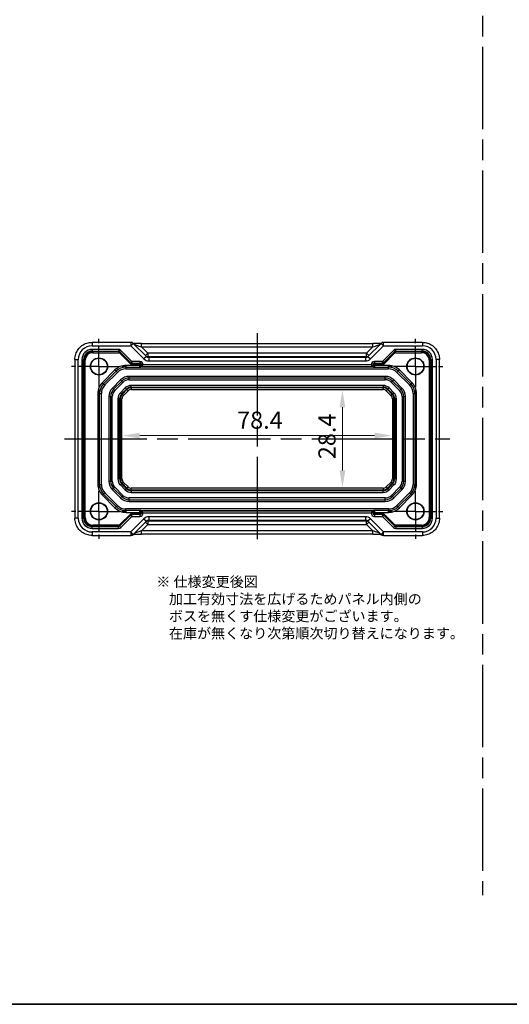
# Model space of a CAD drawing. Units: millimetres. Extents: x 29 to 3578, y 16 to 718.
# Drawn here: x 3046 to 3189, y 16 to 303 of the extents above; entities that cross this region are included whole.
import ezdxf

# ---------------------------------------------------------------- set-up
doc = ezdxf.new("R2010")
doc.units = ezdxf.units.MM
doc.header["$LTSCALE"] = 2
doc.linetypes.add('AM_ISO08W050', pattern=[18, 12, -1.5, 3, -1.5])
doc.linetypes.add('AM_ISO08W050x2', pattern=[9, 6, -0.75, 1.5, -0.75])
doc.layers.get('Defpoints').update_dxf_attribs({"lineweight": 25})
for name, color, linetype, lineweight in [('AM_7', 4, 'AM_ISO08W050', 25), ('Border (ISO)', 7, 'Continuous', 35), ('Dimension (ISO)', 7, 'Continuous', 18), ('Dimension (ISO) @ 1', 7, 'Continuous', 18)]:
    doc.layers.add(name, color=color, linetype=linetype, lineweight=lineweight)
doc.styles.add('Note Text (TK)', font='MS PGothic.ttf')
doc.dimstyles.new('Default - Method 1b (TK)', dxfattribs={"dimscale": 2, "dimtxt": 2.5, "dimasz": 2.5, "dimexe": 1, "dimexo": 1.5, "dimgap": 1, "dimtad": 1, "dimtoh": 1, "dimrnd": 1e-08, "dimdsep": 46, "dimtxsty": 'Note Text (TK)', "dimcen": 0.09, "dimdle": 5, "dimclrd": 100, "dimclre": 100, "dimclrt": 7, "dimadec": 1, "dimazin": 1, "dimtfac": 1, "dimtmove": 0, "dimatfit": 3, "dimfxl": 1, "dimtolj": 1, "dimlwd": -1, "dimlwe": -1, "dimarcsym": 0})

# ---------------------------------------------------------------- blocks, each defined once
blk = doc.blocks.new('図面枠 tk図枠')
at = {"layer": 'Border (ISO)'}
blk.add_line((14.5, 8), (405.5, 8), dxfattribs=at)
blk = doc.blocks.new('*D53')
at = {"layer": 'Defpoints', "color": 0}
for p in [(3139.98, 194.86), (3139.98, 166.46), (3139.98, 166.46)]:
    blk.add_point(p, dxfattribs=at)
at = {"layer": 'Dimension (ISO)', "color": 100}
blk.add_line((3139.98, 189.86), (3139.98, 171.46), dxfattribs=at)
for points in [[(3139.15, 189.86), (3140.81, 189.86), (3139.98, 194.86)], [(3139.15, 171.46), (3140.81, 171.46), (3139.98, 166.46)]]:
    blk.add_solid(points, dxfattribs=at)
at = {"layer": 'Dimension (ISO)', "color": 7, "insert": (3135.48, 174.76), "char_height": 5, "attachment_point": 4, "rotation": 90, "style": 'Note Text (TK)'}
blk.add_mtext('\\A1;28.4', dxfattribs=at)
blk = doc.blocks.new('*D54')
at = {"layer": 'Defpoints', "color": 0}
for p in [(3075.94, 181.62), (3075.94, 180.66), (3154.34, 181.62)]:
    blk.add_point(p, dxfattribs=at)
at = {"layer": 'Dimension (ISO)', "color": 100}
blk.add_line((3149.34, 181.62), (3080.94, 181.62), dxfattribs=at)
for points in [[(3080.94, 182.46), (3080.94, 180.79), (3075.94, 181.62)], [(3149.34, 182.46), (3149.34, 180.79), (3154.34, 181.62)]]:
    blk.add_solid(points, dxfattribs=at)
at = {"layer": 'Dimension (ISO)', "color": 7, "insert": (3109.31, 186.12), "char_height": 5, "attachment_point": 4, "style": 'Note Text (TK)'}
blk.add_mtext('\\A1;78.4', dxfattribs=at)

msp = doc.modelspace()

# ---------------------------------------------------------------- linework, layer by layer
for p, q in [((3067.0268, 208.7728), (3067.0268, 207.7728)), ((3078.315, 208.7728), (3067.0268, 208.7728)), ((3067.0268, 207.7728), (3078.315, 207.7728)), ((3074.724, 206.7208), (3067.0808, 206.7208)), ((3067.0808, 206.7208), (3067.0808, 206.2209)), ((3074.724, 206.7208), (3074.724, 206.2209)), ((3078.315, 208.7728), (3078.315, 207.7728)), ((3078.315, 207.7728), (3079.0221, 208.4799)), ((3078.315, 207.7728), (3082.1582, 203.9297)), ((3082.8653, 204.6368), (3079.0221, 208.4799)), ((3081.4857, 207.4306), (3081.4857, 208.4306)), ((3081.4857, 208.4306), (3148.8017, 208.4306)), ((3081.4857, 207.4306), (3148.8017, 207.4306)), ((3083.3, 205.6163), (3081.4857, 207.4306)), ((3148.8017, 207.4306), (3146.9874, 205.6163)), ((3151.2653, 208.4799), (3147.4221, 204.6368)), ((3148.1292, 203.9297), (3151.9724, 207.7728)), ((3148.8017, 207.4306), (3148.8017, 208.4306)), ((3151.2653, 208.4799), (3151.9724, 207.7728)), ((3151.9724, 207.7728), (3151.9724, 208.7728)), ((3163.2606, 208.7728), (3151.9724, 208.7728)), ((3151.9724, 207.7728), (3163.2606, 207.7728)), ((3163.2066, 206.7208), (3155.5634, 206.7208)), ((3155.5634, 206.2209), (3155.5634, 206.7208)), ((3163.2066, 206.2209), (3163.2066, 206.7208)), ((3163.2606, 208.7728), (3163.2606, 207.7728)), ((3062.0292, 203.7753), (3063.0292, 203.7753)), ((3062.0292, 203.7753), (3062.0292, 157.5415)), ((3063.0292, 157.5415), (3063.0292, 203.7753)), ((3064.0813, 203.7212), (3064.0813, 157.5955)), ((3064.0813, 203.7212), (3064.5812, 203.7212)), ((3064.5812, 157.5955), (3064.5812, 203.7212)), ((3064.5812, 203.7212), (3064.7386, 203.5639)), ((3067.0808, 206.2209), (3074.724, 206.2209)), ((3067.2382, 206.0635), (3067.0808, 206.2209)), ((3067.2382, 206.0635), (3067.2382, 205.7636)), ((3074.8814, 206.0635), (3067.2382, 206.0635)), ((3067.2382, 205.7636), (3074.8814, 205.7636)), ((3074.724, 206.2209), (3074.8814, 206.0635)), ((3074.8814, 206.0635), (3074.8814, 205.7636)), ((3075.235, 205.9171), (3075.0229, 205.705)), ((3075.0229, 205.705), (3078.2884, 202.4394)), ((3075.4315, 206.4277), (3075.0779, 206.0742)), ((3075.0779, 206.0742), (3078.3435, 202.8086)), ((3078.6384, 203.2208), (3075.4315, 206.4277)), ((3082.8653, 204.6368), (3082.1582, 203.9297)), ((3083.3, 205.6163), (3082.5929, 204.9092)), ((3083.3, 205.6163), (3083.3, 204.6169)), ((3146.9874, 205.6163), (3083.3, 205.6163)), ((3083.5748, 204.3421), (3083.3, 204.6169)), ((3083.3, 204.6169), (3146.9874, 204.6169)), ((3083.5748, 204.3421), (3083.5748, 203.3427)), ((3146.7126, 204.3421), (3083.5748, 204.3421)), ((3146.9874, 204.6169), (3146.7126, 204.3421)), ((3146.7126, 204.3421), (3146.7126, 203.3427)), ((3146.9874, 204.6169), (3146.9874, 205.6163)), ((3147.6945, 204.9092), (3146.9874, 205.6163)), ((3147.4221, 204.6368), (3148.1292, 203.9297)), ((3154.856, 206.4277), (3151.649, 203.2208)), ((3151.944, 202.8086), (3155.2095, 206.0742)), ((3151.999, 202.4394), (3155.2646, 205.705)), ((3155.2095, 206.0742), (3154.856, 206.4277)), ((3155.2646, 205.705), (3155.0524, 205.9171)), ((3155.406, 206.0635), (3155.5634, 206.2209)), ((3163.0492, 206.0635), (3155.406, 206.0635)), ((3155.406, 205.7636), (3155.406, 206.0635)), ((3155.406, 205.7636), (3163.0492, 205.7636)), ((3155.5634, 206.2209), (3163.2066, 206.2209)), ((3163.2066, 206.2209), (3163.0492, 206.0635)), ((3163.0492, 205.7636), (3163.0492, 206.0635)), ((3165.5489, 203.5639), (3165.7062, 203.7212)), ((3165.7062, 203.7212), (3166.2061, 203.7212)), ((3165.7062, 203.7212), (3165.7062, 157.5955)), ((3166.2061, 157.5955), (3166.2061, 203.7212)), ((3168.2582, 203.7753), (3167.2582, 203.7753)), ((3167.2582, 203.7753), (3167.2582, 157.5415)), ((3168.2582, 157.5415), (3168.2582, 203.7753)), ((3064.7386, 203.5639), (3065.0385, 203.5639)), ((3064.7386, 203.5639), (3064.7386, 157.7528)), ((3065.0385, 157.7528), (3065.0385, 203.5639)), ((3073.7186, 200.7404), (3070.0617, 197.0835)), ((3074.0721, 200.3868), (3073.7186, 200.7404)), ((3076.9006, 202.0584), (3076.9006, 201.5584)), ((3080.9989, 202.0584), (3076.9006, 202.0584)), ((3076.9006, 201.5584), (3080.9849, 201.5584)), ((3076.9006, 201.5584), (3076.9006, 201.0584)), ((3076.9006, 201.0584), (3153.3869, 201.0584)), ((3078.5006, 202.6515), (3078.2884, 202.4394)), ((3078.3435, 202.8087), (3078.6384, 203.2208)), ((3078.3435, 202.8086), (3078.5006, 202.6515)), ((3078.6384, 203.2208), (3078.5556, 202.7209)), ((3078.5556, 202.7209), (3080.9563, 202.7209)), ((3078.7129, 202.5635), (3078.5556, 202.7208)), ((3080.9563, 203.2208), (3078.6384, 203.2208)), ((3078.7129, 202.5635), (3078.7129, 202.2636)), ((3080.7989, 202.5635), (3078.7129, 202.5635)), ((3078.7129, 202.2636), (3080.7989, 202.2636)), ((3080.9563, 202.7209), (3080.7989, 202.5635)), ((3080.7989, 202.5635), (3080.7989, 202.2636)), ((3080.9563, 203.2208), (3080.9563, 202.7209)), ((3081.2989, 202.0636), (3080.9989, 202.0636)), ((3080.9989, 202.0636), (3080.9989, 202.0584)), ((3081.2989, 202.0584), (3080.9989, 202.0584)), ((3149.0073, 201.5584), (3081.2801, 201.5584)), ((3081.4562, 201.7209), (3081.2958, 201.5605)), ((3081.2989, 202.0636), (3081.4562, 202.2209)), ((3081.2989, 202.0584), (3081.2989, 202.0636)), ((3081.9561, 202.2209), (3081.4562, 202.2209)), ((3081.4562, 202.2209), (3081.4562, 201.7209)), ((3081.4562, 201.7209), (3081.9561, 202.2208)), ((3081.4562, 201.7209), (3148.8312, 201.7209)), ((3081.9561, 202.2208), (3081.9561, 202.2209)), ((3148.3313, 202.2208), (3081.9561, 202.2208)), ((3083.5748, 203.3427), (3146.7126, 203.3427)), ((3148.3313, 202.2209), (3148.3313, 202.2208)), ((3148.3313, 202.2209), (3148.8312, 202.2209)), ((3148.8312, 201.7209), (3148.3313, 202.2208)), ((3148.8312, 201.7209), (3148.8312, 202.2209)), ((3148.8312, 202.2209), (3148.9886, 202.0636)), ((3148.8312, 201.7209), (3148.9916, 201.5605)), ((3148.9886, 202.0636), (3148.9886, 202.0584)), ((3148.9886, 202.0636), (3149.2885, 202.0636)), ((3148.9886, 202.0584), (3149.2885, 202.0584)), ((3149.2885, 202.0584), (3149.2885, 202.0636)), ((3153.3869, 202.0584), (3149.2885, 202.0584)), ((3149.3025, 201.5584), (3153.3869, 201.5584)), ((3151.649, 203.2208), (3149.3312, 203.2208)), ((3149.3312, 203.2208), (3149.3312, 202.7209)), ((3149.3312, 202.7209), (3151.7318, 202.7209)), ((3149.4885, 202.5635), (3149.3312, 202.7209)), ((3151.5745, 202.5635), (3149.4885, 202.5635)), ((3149.4885, 202.5635), (3149.4885, 202.2636)), ((3149.4885, 202.2636), (3151.5745, 202.2636)), ((3151.7318, 202.7208), (3151.5745, 202.5635)), ((3151.5745, 202.5635), (3151.5745, 202.2636)), ((3151.649, 203.2208), (3151.9439, 202.8087)), ((3151.7318, 202.7209), (3151.649, 203.2208)), ((3151.7869, 202.6515), (3151.944, 202.8086)), ((3151.7869, 202.6515), (3151.999, 202.4394)), ((3153.3869, 202.0584), (3153.3869, 201.5584)), ((3153.3869, 201.0584), (3153.3869, 201.5584)), ((3156.5688, 200.7404), (3156.2153, 200.3868)), ((3160.2257, 197.0835), (3156.5688, 200.7404)), ((3165.2489, 203.5639), (3165.5489, 203.5639)), ((3165.2489, 203.5639), (3165.2489, 157.7528)), ((3165.5489, 157.7528), (3165.5489, 203.5639)), ((3070.4153, 196.7299), (3074.0721, 200.3868)), ((3070.7688, 196.3764), (3074.4257, 200.0332)), ((3074.0721, 200.3868), (3074.4257, 200.0332)), ((3077.8118, 198.3584), (3077.8118, 198.8584)), ((3152.4756, 198.8584), (3077.8118, 198.8584)), ((3077.8118, 197.8584), (3077.8118, 198.3584)), ((3152.4756, 198.3584), (3077.8118, 198.3584)), ((3077.8118, 197.8584), (3152.4756, 197.8584)), ((3152.4756, 198.3584), (3152.4756, 198.8584)), ((3152.4756, 197.8584), (3152.4756, 198.3584)), ((3155.8617, 200.0332), (3156.2153, 200.3868)), ((3155.8617, 200.0332), (3159.5186, 196.3764)), ((3156.2153, 200.3868), (3159.8721, 196.7299)), ((3070.4153, 196.7299), (3070.0617, 197.0835)), ((3070.4153, 196.7299), (3070.7688, 196.3764)), ((3075.337, 197.8332), (3072.9688, 195.4651)), ((3072.9688, 195.4651), (3073.3224, 195.1116)), ((3075.6905, 197.4797), (3073.3224, 195.1116)), ((3073.6759, 194.758), (3073.3224, 195.1116)), ((3073.6759, 194.758), (3076.0441, 197.1261)), ((3076.7165, 195.514), (3075.2881, 194.0856)), ((3075.6905, 197.4797), (3075.337, 197.8332)), ((3075.6414, 193.7322), (3077.0698, 195.1607)), ((3076.0441, 197.1261), (3075.6905, 197.4797)), ((3077.2114, 195.0191), (3075.783, 193.5906)), ((3077.0698, 195.1607), (3076.7165, 195.514)), ((3077.0698, 195.1607), (3077.2114, 195.0191)), ((3077.2114, 195.0191), (3077.5648, 194.6657)), ((3078.4721, 195.7415), (3078.4721, 196.2412)), ((3151.8153, 196.2412), (3078.4721, 196.2412)), ((3078.4721, 195.7415), (3078.4721, 195.5413)), ((3078.4721, 195.7415), (3151.8153, 195.7415)), ((3151.8153, 195.5413), (3078.4721, 195.5413)), ((3078.4721, 195.5413), (3078.4721, 195.0416)), ((3078.4721, 195.0416), (3151.8153, 195.0416)), ((3151.8153, 196.2412), (3151.8153, 195.7415)), ((3151.8153, 195.7415), (3151.8153, 195.5413)), ((3151.8153, 195.0416), (3151.8153, 195.5413)), ((3152.7226, 194.6657), (3153.076, 195.0191)), ((3153.2176, 195.1607), (3153.076, 195.0191)), ((3154.5044, 193.5906), (3153.076, 195.0191)), ((3153.5709, 195.514), (3153.2176, 195.1607)), ((3153.2176, 195.1607), (3154.646, 193.7322)), ((3154.9993, 194.0856), (3153.5709, 195.514)), ((3154.2434, 197.1261), (3154.5969, 197.4797)), ((3154.2434, 197.1261), (3156.6115, 194.758)), ((3154.5969, 197.4797), (3154.9505, 197.8332)), ((3156.965, 195.1116), (3154.5969, 197.4797)), ((3157.3186, 195.4651), (3154.9505, 197.8332)), ((3156.6115, 194.758), (3156.965, 195.1116)), ((3156.965, 195.1116), (3157.3186, 195.4651)), ((3159.5186, 196.3764), (3159.8721, 196.7299)), ((3160.2257, 197.0835), (3159.8721, 196.7299)), ((3069.2437, 193.9015), (3068.7437, 193.9015)), ((3068.7437, 193.9015), (3068.7437, 167.4152)), ((3069.2437, 193.9015), (3069.7437, 193.9015)), ((3069.2437, 167.4152), (3069.2437, 193.9015)), ((3069.7437, 167.4152), (3069.7437, 193.9015)), ((3071.9437, 192.9902), (3072.4437, 192.9902)), ((3071.9437, 192.9902), (3071.9437, 168.3265)), ((3072.4437, 192.9902), (3072.9437, 192.9902)), ((3072.4437, 192.9902), (3072.4437, 168.3265)), ((3072.9437, 168.3265), (3072.9437, 192.9902)), ((3075.0606, 192.3299), (3074.5609, 192.3299)), ((3074.5609, 192.3299), (3074.5609, 168.9868)), ((3075.0606, 192.3299), (3075.2608, 192.3299)), ((3075.0606, 168.9868), (3075.0606, 192.3299)), ((3075.2608, 192.3299), (3075.7605, 192.3299)), ((3075.2608, 192.3299), (3075.2608, 168.9868)), ((3075.6414, 193.7322), (3075.2881, 194.0856)), ((3075.6414, 193.7322), (3075.783, 193.5906)), ((3075.7605, 168.9868), (3075.7605, 192.3299)), ((3075.783, 193.5906), (3076.1364, 193.2373)), ((3076.1364, 193.2373), (3077.5648, 194.6657)), ((3152.7226, 194.6657), (3154.1511, 193.2373)), ((3154.1511, 193.2373), (3154.5044, 193.5906)), ((3154.646, 193.7322), (3154.5044, 193.5906)), ((3154.5269, 192.3299), (3155.0266, 192.3299)), ((3154.5269, 192.3299), (3154.5269, 168.9868)), ((3154.9993, 194.0856), (3154.646, 193.7322)), ((3155.0266, 168.9868), (3155.0266, 192.3299)), ((3155.2269, 192.3299), (3155.0266, 192.3299)), ((3155.7266, 192.3299), (3155.2269, 192.3299)), ((3155.2269, 192.3299), (3155.2269, 168.9868)), ((3155.7266, 168.9868), (3155.7266, 192.3299)), ((3157.3437, 192.9902), (3157.3437, 168.3265)), ((3157.3437, 192.9902), (3157.8437, 192.9902)), ((3157.8437, 168.3265), (3157.8437, 192.9902)), ((3157.8437, 192.9902), (3158.3437, 192.9902)), ((3158.3437, 168.3265), (3158.3437, 192.9902)), ((3160.5437, 193.9015), (3160.5437, 167.4152)), ((3160.5437, 193.9015), (3161.0437, 193.9015)), ((3161.5437, 193.9015), (3161.0437, 193.9015)), ((3161.0437, 193.9015), (3161.0437, 167.4152)), ((3161.5437, 167.4152), (3161.5437, 193.9015)), ((3069.2437, 167.4152), (3068.7437, 167.4152)), ((3069.2437, 167.4152), (3069.7437, 167.4152)), ((3071.9437, 168.3265), (3072.4437, 168.3265)), ((3072.4437, 168.3265), (3072.9437, 168.3265)), ((3073.3224, 166.2052), (3073.6759, 166.5587)), ((3076.0441, 164.1906), (3073.6759, 166.5587)), ((3075.0606, 168.9868), (3074.5609, 168.9868)), ((3075.0606, 168.9868), (3075.2608, 168.9868)), ((3075.2608, 168.9868), (3075.7605, 168.9868)), ((3075.6414, 167.5845), (3075.2881, 167.2312)), ((3075.2881, 167.2312), (3076.7165, 165.8027)), ((3075.6414, 167.5845), (3075.783, 167.7261)), ((3077.0698, 166.1561), (3075.6414, 167.5845)), ((3075.783, 167.7261), (3076.1364, 168.0794)), ((3075.783, 167.7261), (3077.2114, 166.2977)), ((3077.5648, 166.651), (3076.1364, 168.0794)), ((3077.2114, 166.2977), (3077.5648, 166.651)), ((3154.1511, 168.0794), (3152.7226, 166.651)), ((3152.7226, 166.651), (3153.076, 166.2977)), ((3153.076, 166.2977), (3154.5044, 167.7261)), ((3154.646, 167.5845), (3153.2176, 166.1561)), ((3153.5709, 165.8027), (3154.9993, 167.2312)), ((3154.1511, 168.0794), (3154.5044, 167.7261)), ((3156.6115, 166.5587), (3154.2434, 164.1906)), ((3154.646, 167.5845), (3154.5044, 167.7261)), ((3154.5269, 168.9868), (3155.0266, 168.9868)), ((3154.9993, 167.2312), (3154.646, 167.5845)), ((3155.2269, 168.9868), (3155.0266, 168.9868)), ((3155.7266, 168.9868), (3155.2269, 168.9868)), ((3156.965, 166.2052), (3156.6115, 166.5587)), ((3157.3437, 168.3265), (3157.8437, 168.3265)), ((3157.8437, 168.3265), (3158.3437, 168.3265)), ((3160.5437, 167.4152), (3161.0437, 167.4152)), ((3161.5437, 167.4152), (3161.0437, 167.4152)), ((3070.4153, 164.5868), (3070.0617, 164.2332)), ((3070.0617, 164.2332), (3073.7186, 160.5764)), ((3070.4153, 164.5868), (3070.7688, 164.9404)), ((3074.0721, 160.9299), (3070.4153, 164.5868)), ((3074.4257, 161.2835), (3070.7688, 164.9404)), ((3072.9688, 165.8516), (3073.3224, 166.2052)), ((3072.9688, 165.8516), (3075.337, 163.4835)), ((3073.3224, 166.2052), (3075.6905, 163.8371)), ((3075.337, 163.4835), (3075.6905, 163.8371)), ((3075.6905, 163.8371), (3076.0441, 164.1906)), ((3077.0698, 166.1561), (3076.7165, 165.8027)), ((3077.0698, 166.1561), (3077.2114, 166.2977)), ((3152.4756, 163.4584), (3077.8118, 163.4584)), ((3077.8118, 162.9584), (3077.8118, 163.4584)), ((3078.4721, 165.7755), (3078.4721, 166.2752)), ((3151.8153, 166.2752), (3078.4721, 166.2752)), ((3078.4721, 165.7755), (3151.8153, 165.7755)), ((3078.4721, 165.5752), (3078.4721, 165.7755)), ((3078.4721, 165.5752), (3078.4721, 165.0755)), ((3151.8153, 165.5752), (3078.4721, 165.5752)), ((3078.4721, 165.0755), (3151.8153, 165.0755)), ((3151.8153, 166.2752), (3151.8153, 165.7755)), ((3151.8153, 165.5752), (3151.8153, 165.7755)), ((3151.8153, 165.0755), (3151.8153, 165.5752)), ((3152.4756, 162.9584), (3152.4756, 163.4584)), ((3153.2176, 166.1561), (3153.076, 166.2977)), ((3153.5709, 165.8027), (3153.2176, 166.1561)), ((3154.5969, 163.8371), (3154.2434, 164.1906)), ((3154.5969, 163.8371), (3156.965, 166.2052)), ((3154.9505, 163.4835), (3154.5969, 163.8371)), ((3154.9505, 163.4835), (3157.3186, 165.8516)), ((3159.5186, 164.9404), (3155.8617, 161.2835)), ((3159.8721, 164.5868), (3156.2153, 160.9299)), ((3156.5688, 160.5764), (3160.2257, 164.2332)), ((3156.965, 166.2052), (3157.3186, 165.8516)), ((3159.5186, 164.9404), (3159.8721, 164.5868)), ((3160.2257, 164.2332), (3159.8721, 164.5868)), ((3074.0721, 160.9299), (3073.7186, 160.5764)), ((3074.0721, 160.9299), (3074.4257, 161.2835)), ((3077.8118, 162.9584), (3152.4756, 162.9584)), ((3077.8118, 162.4584), (3077.8118, 162.9584)), ((3077.8118, 162.4584), (3152.4756, 162.4584)), ((3152.4756, 162.4584), (3152.4756, 162.9584)), ((3155.8617, 161.2835), (3156.2153, 160.9299)), ((3156.5688, 160.5764), (3156.2153, 160.9299)), ((3064.7386, 157.7528), (3064.5812, 157.5955)), ((3064.7386, 157.7528), (3065.0385, 157.7528)), ((3078.2884, 158.8774), (3075.0229, 155.6118)), ((3078.3435, 158.5081), (3075.0779, 155.2426)), ((3075.4315, 154.889), (3078.6384, 158.096)), ((3153.3869, 160.2584), (3076.9006, 160.2584)), ((3076.9006, 159.7584), (3076.9006, 160.2584)), ((3080.9849, 159.7584), (3076.9006, 159.7584)), ((3076.9006, 159.7584), (3076.9006, 159.2584)), ((3076.9006, 159.2584), (3080.9989, 159.2584)), ((3078.5006, 158.6652), (3078.2884, 158.8774)), ((3078.5006, 158.6652), (3078.3435, 158.5081)), ((3078.6384, 158.096), (3078.3435, 158.508)), ((3078.5556, 158.5959), (3078.7129, 158.7532)), ((3078.5556, 158.5959), (3078.6384, 158.096)), ((3080.9563, 158.5959), (3078.5556, 158.5959)), ((3078.6384, 158.096), (3080.9563, 158.096)), ((3078.7129, 158.7532), (3078.7129, 159.0532)), ((3080.7989, 159.0532), (3078.7129, 159.0532)), ((3078.7129, 158.7532), (3080.7989, 158.7532)), ((3080.7989, 158.7532), (3080.7989, 159.0532)), ((3080.7989, 158.7532), (3080.9563, 158.5959)), ((3080.9563, 158.5959), (3080.9563, 158.096)), ((3081.2989, 159.2584), (3080.9989, 159.2584)), ((3080.9989, 159.2584), (3080.9989, 159.2531)), ((3081.2989, 159.2531), (3080.9989, 159.2531)), ((3081.2801, 159.7584), (3149.0073, 159.7584)), ((3081.4562, 159.5959), (3081.2958, 159.7563)), ((3081.2989, 159.2531), (3081.2989, 159.2584)), ((3081.4562, 159.0958), (3081.2989, 159.2531)), ((3081.4562, 159.5959), (3081.4562, 159.0958)), ((3081.4562, 159.5959), (3081.9561, 159.096)), ((3148.8312, 159.5959), (3081.4562, 159.5959)), ((3081.4562, 159.0958), (3081.9561, 159.0958)), ((3081.9561, 159.096), (3148.3313, 159.096)), ((3081.9561, 159.0958), (3081.9561, 159.096)), ((3083.5748, 157.9741), (3083.5748, 156.9747)), ((3146.7126, 157.9741), (3083.5748, 157.9741)), ((3146.7126, 157.9741), (3146.7126, 156.9747)), ((3148.8312, 159.5959), (3148.3313, 159.096)), ((3148.3313, 159.096), (3148.3313, 159.0958)), ((3148.8312, 159.0958), (3148.3313, 159.0958)), ((3148.8312, 159.5959), (3148.9916, 159.7563)), ((3148.8312, 159.0958), (3148.8312, 159.5959)), ((3148.9886, 159.2531), (3148.8312, 159.0958)), ((3148.9886, 159.2584), (3148.9886, 159.2531)), ((3149.2885, 159.2584), (3148.9886, 159.2584)), ((3149.2885, 159.2531), (3148.9886, 159.2531)), ((3149.2885, 159.2531), (3149.2885, 159.2584)), ((3149.2885, 159.2584), (3153.3869, 159.2584)), ((3153.3869, 159.7584), (3149.3025, 159.7584)), ((3149.3312, 158.5959), (3149.4885, 158.7532)), ((3149.3312, 158.5959), (3149.3312, 158.096)), ((3151.7318, 158.5959), (3149.3312, 158.5959)), ((3149.3312, 158.096), (3151.649, 158.096)), ((3149.4885, 159.0532), (3149.4885, 158.7532)), ((3151.5745, 159.0532), (3149.4885, 159.0532)), ((3149.4885, 158.7532), (3151.5745, 158.7532)), ((3151.5745, 159.0532), (3151.5745, 158.7532)), ((3151.5745, 158.7532), (3151.7318, 158.5959)), ((3151.649, 158.096), (3151.7318, 158.5959)), ((3151.9439, 158.508), (3151.649, 158.096)), ((3151.649, 158.096), (3154.856, 154.889)), ((3151.999, 158.8774), (3151.7869, 158.6652)), ((3151.944, 158.5081), (3151.7869, 158.6652)), ((3155.2095, 155.2426), (3151.944, 158.5081)), ((3155.2646, 155.6118), (3151.999, 158.8774)), ((3153.3869, 160.2584), (3153.3869, 159.7584)), ((3153.3869, 159.2584), (3153.3869, 159.7584)), ((3165.2489, 157.7528), (3165.5489, 157.7528)), ((3165.7062, 157.5955), (3165.5489, 157.7528)), ((3063.0292, 157.5415), (3062.0292, 157.5415)), ((3064.0813, 157.5955), (3064.5812, 157.5955)), ((3067.0808, 155.0959), (3067.2382, 155.2532)), ((3067.0808, 154.596), (3067.0808, 155.0959)), ((3074.724, 155.0959), (3067.0808, 155.0959)), ((3067.2382, 155.2532), (3067.2382, 155.5532)), ((3074.8814, 155.5532), (3067.2382, 155.5532)), ((3067.2382, 155.2532), (3074.8814, 155.2532)), ((3074.8814, 155.2532), (3074.724, 155.0959)), ((3074.724, 154.596), (3074.724, 155.0959)), ((3074.8814, 155.2532), (3074.8814, 155.5532)), ((3075.235, 155.3997), (3075.0229, 155.6118)), ((3075.4315, 154.889), (3075.0779, 155.2426)), ((3082.1582, 157.3871), (3078.315, 153.5439)), ((3079.0221, 152.8368), (3082.8653, 156.6799)), ((3081.4857, 153.8861), (3083.3, 155.7005)), ((3082.1582, 157.3871), (3082.8653, 156.6799)), ((3082.5929, 156.4076), (3083.3, 155.7005)), ((3083.3, 156.6998), (3083.5748, 156.9747)), ((3146.9874, 156.6998), (3083.3, 156.6998)), ((3083.3, 156.6998), (3083.3, 155.7005)), ((3083.3, 155.7005), (3146.9874, 155.7005)), ((3083.5748, 156.9747), (3146.7126, 156.9747)), ((3146.7126, 156.9747), (3146.9874, 156.6998)), ((3146.9874, 155.7005), (3146.9874, 156.6998)), ((3146.9874, 155.7005), (3147.6945, 156.4076)), ((3146.9874, 155.7005), (3148.8017, 153.8861)), ((3148.1292, 157.3871), (3147.4221, 156.6799)), ((3147.4221, 156.6799), (3151.2653, 152.8368)), ((3151.9724, 153.5439), (3148.1292, 157.3871)), ((3155.2095, 155.2426), (3154.856, 154.889)), ((3155.2646, 155.6118), (3155.0524, 155.3997)), ((3155.406, 155.5532), (3155.406, 155.2532)), ((3163.0492, 155.5532), (3155.406, 155.5532)), ((3155.406, 155.2532), (3163.0492, 155.2532)), ((3155.5634, 155.0959), (3155.406, 155.2532)), ((3155.5634, 155.0959), (3155.5634, 154.596)), ((3163.2066, 155.0959), (3155.5634, 155.0959)), ((3163.0492, 155.5532), (3163.0492, 155.2532)), ((3163.0492, 155.2532), (3163.2066, 155.0959)), ((3163.2066, 155.0959), (3163.2066, 154.596)), ((3165.7062, 157.5955), (3166.2061, 157.5955)), ((3167.2582, 157.5415), (3168.2582, 157.5415)), ((3067.0268, 153.5439), (3067.0268, 152.5439)), ((3078.315, 153.5439), (3067.0268, 153.5439)), ((3067.0268, 152.5439), (3078.315, 152.5439)), ((3067.0808, 154.596), (3074.724, 154.596)), ((3079.0221, 152.8368), (3078.315, 153.5439)), ((3078.315, 153.5439), (3078.315, 152.5439)), ((3081.4857, 152.8861), (3081.4857, 153.8861)), ((3148.8017, 153.8861), (3081.4857, 153.8861)), ((3148.8017, 152.8861), (3081.4857, 152.8861)), ((3148.8017, 152.8861), (3148.8017, 153.8861)), ((3151.9724, 153.5439), (3151.2653, 152.8368)), ((3151.9724, 152.5439), (3151.9724, 153.5439)), ((3163.2606, 153.5439), (3151.9724, 153.5439)), ((3151.9724, 152.5439), (3163.2606, 152.5439)), ((3155.5634, 154.596), (3163.2066, 154.596)), ((3163.2606, 153.5439), (3163.2606, 152.5439))]:
    msp.add_line(p, q)
for centre, radius in [((3069.0437, 201.7584), 2.5047), ((3069.0437, 201.7584), 2.4), ((3161.2437, 201.7584), 2.5047), ((3161.2437, 201.7584), 2.4), ((3069.0437, 159.5584), 2.5047), ((3069.0437, 159.5584), 2.4), ((3161.2437, 159.5584), 2.5047), ((3161.2437, 159.5584), 2.4)]:
    msp.add_circle(centre, radius)
for centre, radius, start, end in [((3078.315, 207.7728), 1, 45, 90), ((3151.9724, 207.7728), 1, 90, 135), ((3076.9006, 197.5584), 4.5, 90, 135), ((3076.9006, 197.5584), 4, 90, 135), ((3076.9006, 197.5584), 3.5, 90, 135), ((3153.3869, 197.5584), 4.5, 45, 90), ((3153.3869, 197.5584), 4, 45, 90), ((3153.3869, 197.5584), 3.5, 45, 90), ((3077.8118, 195.3584), 3.5, 90, 135), ((3077.8118, 195.3584), 3, 90, 135), ((3077.8118, 195.3584), 2.5, 90, 135), ((3152.4756, 195.3584), 3.5, 45, 90), ((3152.4756, 195.3584), 3, 45, 90), ((3152.4756, 195.3584), 2.5, 45, 90), ((3073.2437, 193.9015), 4.5, 135, 180), ((3073.2437, 193.9015), 4, 135, 180), ((3073.2437, 193.9015), 3.5, 135, 180), ((3075.4437, 192.9902), 3.5, 135, 180), ((3075.4437, 192.9902), 3, 135, 180), ((3078.4721, 193.7584), 2.4828, 90, 135), ((3078.4721, 193.7584), 1.9831, 90, 135), ((3078.4721, 193.7584), 1.7829, 90, 135), ((3078.4721, 193.7584), 1.2832, 90, 135), ((3151.8153, 193.7584), 2.4828, 45, 90), ((3151.8153, 193.7584), 1.9831, 45, 90), ((3151.8153, 193.7584), 1.7829, 45, 90), ((3151.8153, 193.7584), 1.2832, 45, 90), ((3154.8437, 192.9902), 3, 0, 45), ((3154.8437, 192.9902), 3.5, 0, 45), ((3157.0437, 193.9015), 3.5, 0, 45), ((3157.0437, 193.9015), 4, 0, 45), ((3157.0437, 193.9015), 4.5, 0, 45), ((3075.4437, 192.9902), 2.5, 135, 180), ((3077.0437, 192.3299), 2.4828, 135, 180), ((3077.0437, 192.3299), 1.9831, 135, 180), ((3077.0437, 192.3299), 1.7829, 135, 180), ((3077.0437, 192.3299), 1.2832, 135, 180), ((3153.2437, 192.3299), 1.2832, 0, 45), ((3153.2437, 192.3299), 1.7829, 0, 45), ((3153.2437, 192.3299), 1.9831, 0, 45), ((3153.2437, 192.3299), 2.4828, 0, 45), ((3154.8437, 192.9902), 2.5, 0, 45), ((3073.2437, 167.4152), 4.5, 180, 225), ((3073.2437, 167.4152), 4, 180, 225), ((3073.2437, 167.4152), 3.5, 180, 225), ((3075.4437, 168.3265), 3.5, 180, 225), ((3075.4437, 168.3265), 3, 180, 225), ((3075.4437, 168.3265), 2.5, 180, 225), ((3077.0437, 168.9868), 2.4828, 180, 225), ((3077.0437, 168.9868), 1.9831, 180, 225), ((3077.0437, 168.9868), 1.7829, 180, 225), ((3077.0437, 168.9868), 1.2832, 180, 225), ((3078.4721, 167.5584), 1.2832, 225, 270), ((3151.8153, 167.5584), 1.2832, 270, 315), ((3153.2437, 168.9868), 1.2832, 315, 0), ((3153.2437, 168.9868), 1.7829, 315, 0), ((3153.2437, 168.9868), 1.9831, 315, 0), ((3153.2437, 168.9868), 2.4828, 315, 0), ((3154.8437, 168.3265), 2.5, 315, 0), ((3154.8437, 168.3265), 3, 315, 0), ((3154.8437, 168.3265), 3.5, 315, 0), ((3157.0437, 167.4152), 3.5, 315, 0), ((3157.0437, 167.4152), 4, 315, 0), ((3157.0437, 167.4152), 4.5, 315, 0), ((3077.8118, 165.9584), 3.5, 225, 270), ((3077.8118, 165.9584), 3, 225, 270), ((3077.8118, 165.9584), 2.5, 225, 270), ((3078.4721, 167.5584), 2.4828, 225, 270), ((3078.4721, 167.5584), 1.9831, 225, 270), ((3078.4721, 167.5584), 1.7829, 225, 270), ((3151.8153, 167.5584), 1.7829, 270, 315), ((3151.8153, 167.5584), 1.9831, 270, 315), ((3151.8153, 167.5584), 2.4828, 270, 315), ((3152.4756, 165.9584), 2.5, 270, 315), ((3152.4756, 165.9584), 3, 270, 315), ((3152.4756, 165.9584), 3.5, 270, 315), ((3076.9006, 163.7584), 4.5, 225, 270), ((3076.9006, 163.7584), 4, 225, 270), ((3076.9006, 163.7584), 3.5, 225, 270), ((3153.3869, 163.7584), 3.5, 270, 315), ((3153.3869, 163.7584), 4, 270, 315), ((3153.3869, 163.7584), 4.5, 270, 315), ((3078.315, 153.5439), 1, 270, 315), ((3151.9724, 153.5439), 1, 225, 270)]:
    msp.add_arc(centre, radius, start, end)
for centre, major_axis, ratio, start_param, end_param in [((3067.0317, 203.7704), (-2.8319, 2.8319), 0.99878277, 5.49839613, 7.06797448), ((3067.0818, 203.7203), (-2.122, 2.122), 0.99969546, 5.49793944, 7.06843118), ((3074.7243, 205.7206), (-0.7073, 0.7073), 0.99969546, 4.71238898, 5.49793944), ((3081.4158, 207.5005), (-2.1224, 0.7093), 0.01972337, 0.03950318, 1.61029951), ((3148.8716, 207.5005), (2.1224, 0.7093), 0.01972337, 4.6728858, 6.24368213), ((3155.5631, 205.7206), (0.7073, 0.7073), 0.99969546, 0.78524587, 1.57079633), ((3163.2057, 203.7203), (2.122, 2.122), 0.99969546, 5.49793944, 7.06843118), ((3163.2557, 203.7704), (2.8319, 2.8319), 0.99878277, 5.49839613, 7.06797448), ((3067.0818, 203.7203), (-1.7685, 1.7685), 0.99957371, 5.49793944, 7.06843118), ((3067.2389, 203.5632), (-1.7682, 1.7682), 0.99976852, 5.49793944, 7.06843118), ((3067.2389, 203.5632), (-1.5561, 1.5561), 0.99969546, 5.49793944, 7.06843118), ((3074.7243, 205.7206), (-0.3539, 0.3539), 0.99908703, 4.71238898, 5.49793944), ((3074.8814, 205.5635), (-0.3536, -0.3536), 0.99993913, 3.14159265, 3.92714311), ((3074.8814, 205.5635), (-0.1415, 0.1415), 0.99969546, 4.71238898, 5.49793944), ((3083.5724, 205.3439), (1.4159, -1.4159), 0.99878277, 4.71238898, 5.49839613), ((3083.3, 205.6163), (-0.7071, -0.7071), 0.99878277, 0, 0.78600715), ((3083.5724, 205.3439), (0.7097, -0.7097), 0.99635864, 4.71238898, 5.49839613), ((3146.715, 205.3439), (-0.7097, -0.7097), 0.99635864, 0.78478918, 1.57079633), ((3146.715, 205.3439), (-1.4159, -1.4159), 0.99878277, 0.78478918, 1.57079633), ((3146.9874, 205.6163), (0.7071, -0.7071), 0.99878277, 5.49717816, 6.28318531), ((3155.406, 205.5635), (-0.3536, 0.3536), 0.99993913, 5.49763485, 6.28318531), ((3155.5631, 205.7206), (0.3539, 0.3539), 0.99908703, 0.78524587, 1.57079633), ((3155.406, 205.5635), (0.1415, 0.1415), 0.99969546, 0.78524587, 1.57079633), ((3163.0486, 203.5632), (1.7682, 1.7682), 0.99976852, 5.49793944, 7.06843118), ((3163.0486, 203.5632), (1.5561, 1.5561), 0.99969546, 5.49793944, 7.06843118), ((3163.2057, 203.7203), (1.7685, 1.7685), 0.99957371, 5.49793944, 7.06843118), ((3078.7127, 202.8637), (0.4244, -0.4244), 0.99969546, 4.71238898, 5.49793944), ((3078.8384, 203.0207), (-0.495, -0.2121), 0.00851204, 6.2691371, 6.28659039), ((3078.5556, 203.0208), (0.2772, -0.1148), 0.99982157, 4.31975298, 5.10502498), ((3078.5556, 203.0207), (-0.2121, -0.2121), 0.99969546, 0, 0.78555046), ((3078.7127, 202.8637), (0.2123, -0.2123), 0.99908703, 4.71238898, 5.49793944), ((3078.8384, 202.7208), (-0.2829, 0), 0.01234071, 6.27807586, 6.29552916), ((3080.7989, 202.0635), (-0.3536, 0.3536), 0.99993913, 3.92714311, 5.49763485), ((3080.7989, 202.0635), (0.1415, 0.1415), 0.99969546, 5.49793944, 7.06843118), ((3080.956, 202.2206), (0.7073, 0.7073), 0.99969546, 5.49793944, 7.06843118), ((3080.956, 202.2206), (0.3539, 0.3539), 0.99908703, 5.49793944, 7.06843118), ((3080.9849, 202.0584), (0, -0.5), 0.0279281, 0, 1.57079633), ((3081.2849, 202.0584), (0, 0.8), 0.01745506, 4.04063346, 4.71238898), ((3149.3315, 202.2206), (-0.7073, 0.7073), 0.99969546, 5.49793944, 7.06843118), ((3149.3315, 202.2206), (-0.3539, 0.3539), 0.99908703, 5.49793944, 7.06843118), ((3149.4886, 202.0635), (-0.3536, -0.3536), 0.99993913, 3.92714311, 5.49763485), ((3149.0025, 202.0584), (0, -0.8), 0.01745506, 4.71238898, 5.3841445), ((3149.4886, 202.0635), (-0.1415, 0.1415), 0.99969546, 5.49793944, 7.06843118), ((3149.3025, 202.0584), (0, 0.5), 0.0279281, 1.57079633, 3.14159265), ((3151.5747, 202.8637), (-0.2123, -0.2123), 0.99908703, 0.78524587, 1.57079633), ((3151.5747, 202.8637), (-0.4244, -0.4244), 0.99969546, 0.78524587, 1.57079633), ((3151.7318, 203.0208), (0.2772, 0.1148), 0.99982157, 4.31975298, 5.10502498), ((3151.7318, 203.0207), (0.2121, -0.2121), 0.99969546, 5.49763485, 6.28318531), ((3151.449, 202.7208), (0.2829, 0), 0.01234071, 6.27084146, 6.28829475), ((3151.449, 203.0207), (0.495, -0.2121), 0.00851204, 6.27978022, 6.29723351), ((3067.2389, 157.7535), (-1.7682, -1.7682), 0.99976852, 5.49793944, 7.06843118), ((3067.2389, 157.7535), (-1.5561, -1.5561), 0.99969546, 5.49793944, 7.06843118), ((3078.7127, 158.4531), (0.4244, 0.4244), 0.99969546, 0.78524587, 1.57079633), ((3078.8384, 158.296), (-0.495, 0.2121), 0.00851204, 6.27978022, 6.29723351), ((3078.5556, 158.296), (-0.2121, 0.2121), 0.99969546, 5.49763485, 6.28318531), ((3078.5556, 158.2959), (-0.2772, -0.1148), 0.99982157, 4.31975298, 5.10502498), ((3078.7127, 158.4531), (0.2123, 0.2123), 0.99908703, 0.78524587, 1.57079633), ((3078.8384, 158.5959), (-0.2829, 0), 0.01234071, 6.27084146, 6.28829475), ((3080.7989, 159.2532), (0.1415, -0.1415), 0.99969546, 5.49793944, 7.06843118), ((3080.7989, 159.2532), (0.3536, 0.3536), 0.99993913, 3.92714311, 5.49763485), ((3080.956, 159.0961), (0.7073, -0.7073), 0.99969546, 5.49793944, 7.06843118), ((3080.956, 159.0961), (0.3539, -0.3539), 0.99908703, 5.49793944, 7.06843118), ((3080.9849, 159.2584), (0, -0.5), 0.0279281, 1.57079633, 3.14159265), ((3081.2849, 159.2584), (0, 0.8), 0.01745506, 4.71238898, 5.3841445), ((3083.5724, 155.9728), (1.4159, 1.4159), 0.99878277, 0.78478918, 1.57079633), ((3146.715, 155.9728), (-1.4159, 1.4159), 0.99878277, 4.71238898, 5.49839613), ((3149.3315, 159.0961), (-0.7073, -0.7073), 0.99969546, 5.49793944, 7.06843118), ((3149.3315, 159.0961), (-0.3539, -0.3539), 0.99908703, 5.49793944, 7.06843118), ((3149.0025, 159.2584), (0, -0.8), 0.01745506, 4.04063346, 4.71238898), ((3149.4886, 159.2532), (0.3536, -0.3536), 0.99993913, 3.92714311, 5.49763485), ((3149.3025, 159.2584), (0, 0.5), 0.0279281, 0, 1.57079633), ((3149.4886, 159.2532), (-0.1415, -0.1415), 0.99969546, 5.49793944, 7.06843118), ((3151.5747, 158.4531), (-0.4244, 0.4244), 0.99969546, 4.71238898, 5.49793944), ((3151.5747, 158.4531), (-0.2123, 0.2123), 0.99908703, 4.71238898, 5.49793944), ((3151.7318, 158.296), (0.2121, 0.2121), 0.99969546, 0, 0.78555046), ((3151.7318, 158.2959), (-0.2772, 0.1148), 0.99982157, 4.31975298, 5.10502498), ((3151.449, 158.5959), (0.2829, 0), 0.01234071, 6.27807586, 6.29552916), ((3151.449, 158.296), (0.495, 0.2121), 0.00851204, 6.2691371, 6.28659039), ((3163.0486, 157.7535), (1.7682, -1.7682), 0.99976852, 5.49793944, 7.06843118), ((3163.0486, 157.7535), (1.5561, -1.5561), 0.99969546, 5.49793944, 7.06843118), ((3067.0317, 157.5463), (-2.8319, -2.8319), 0.99878277, 5.49839613, 7.06797448), ((3067.0818, 157.5964), (-2.122, -2.122), 0.99969546, 5.49793944, 7.06843118), ((3067.0818, 157.5964), (-1.7685, -1.7685), 0.99957371, 5.49793944, 7.06843118), ((3074.7243, 155.5961), (-0.3539, -0.3539), 0.99908703, 0.78524587, 1.57079633), ((3074.7243, 155.5961), (-0.7073, -0.7073), 0.99969546, 0.78524587, 1.57079633), ((3074.8814, 155.7532), (-0.1415, -0.1415), 0.99969546, 0.78524587, 1.57079633), ((3074.8814, 155.7532), (0.3536, -0.3536), 0.99993913, 5.49763485, 6.28318531), ((3083.3, 155.7005), (-0.7071, 0.7071), 0.99878277, 5.49717816, 6.28318531), ((3083.5724, 155.9728), (0.7097, 0.7097), 0.99635864, 0.78478918, 1.57079633), ((3146.715, 155.9728), (-0.7097, 0.7097), 0.99635864, 4.71238898, 5.49839613), ((3146.9874, 155.7005), (0.7071, 0.7071), 0.99878277, 0, 0.78600715), ((3155.5631, 155.5961), (0.7073, -0.7073), 0.99969546, 4.71238898, 5.49793944), ((3155.406, 155.7532), (0.3536, 0.3536), 0.99993913, 3.14159265, 3.92714311), ((3155.5631, 155.5961), (0.3539, -0.3539), 0.99908703, 4.71238898, 5.49793944), ((3155.406, 155.7532), (0.1415, -0.1415), 0.99969546, 4.71238898, 5.49793944), ((3163.2057, 157.5964), (2.122, -2.122), 0.99969546, 5.49793944, 7.06843118), ((3163.2057, 157.5964), (1.7685, -1.7685), 0.99957371, 5.49793944, 7.06843118), ((3163.2557, 157.5463), (2.8319, -2.8319), 0.99878277, 5.49839613, 7.06797448), ((3081.4158, 153.8163), (-2.1224, -0.7093), 0.01972337, 4.6728858, 6.24368213), ((3148.8716, 153.8163), (2.1224, -0.7093), 0.01972337, 0.03950318, 1.61029951)]:
    msp.add_ellipse(centre, major_axis=major_axis, ratio=ratio, start_param=start_param, end_param=end_param)
for points, knots in [([(3062.0292, 203.7753), (3062.0292, 204.2987), (3062.1121, 204.8221), (3062.4354, 205.8176), (3062.6759, 206.2897), (3063.291, 207.1365), (3063.6656, 207.5111), (3064.5124, 208.1262), (3064.9845, 208.3667), (3065.98, 208.69), (3066.5034, 208.7728), (3067.0268, 208.7728)], [-0.78478918, -0.78478918, -0.78478918, -0.78478918, -0.47087351, -0.47087351, -0.15695784, -0.15695784, 0.15695784, 0.15695784, 0.47087351, 0.47087351, 0.78478918, 0.78478918, 0.78478918, 0.78478918]), ([(3081.4857, 208.4306), (3081.1921, 208.4306), (3080.8973, 208.4318), (3080.335, 208.4362), (3080.0676, 208.4396), (3079.5873, 208.448), (3079.3745, 208.4532), (3079.1419, 208.4608), (3079.0868, 208.4629), (3079.0371, 208.4649)], [4.66304364, 4.66304364, 4.66304364, 4.66304364, 4.97720291, 4.97720291, 5.29136218, 5.29136218, 5.60552144, 5.60552144, 5.71374218, 5.71374218, 5.71374218, 5.71374218]), ([(3151.2503, 208.4649), (3151.2302, 208.4641), (3151.2093, 208.4633), (3151.0525, 208.4574), (3150.8855, 208.4526), (3150.4748, 208.4436), (3150.223, 208.4396), (3149.6824, 208.4337), (3149.3937, 208.4318), (3149.0015, 208.4307), (3148.9016, 208.4306), (3148.8017, 208.4306)], [0.56928654, 0.56928654, 0.56928654, 0.56928654, 0.61298432, 0.61298432, 0.88502233, 0.88502233, 1.19918159, 1.19918159, 1.51334086, 1.51334086, 1.62014166, 1.62014166, 1.62014166, 1.62014166]), ([(3163.2606, 208.7728), (3163.7841, 208.7728), (3164.3074, 208.69), (3165.3029, 208.3667), (3165.775, 208.1262), (3166.6218, 207.5111), (3166.9964, 207.1365), (3167.6116, 206.2897), (3167.852, 205.8176), (3168.1754, 204.8221), (3168.2582, 204.2987), (3168.2582, 203.7753)], [-0.78478918, -0.78478918, -0.78478918, -0.78478918, -0.47087351, -0.47087351, -0.15695784, -0.15695784, 0.15695784, 0.15695784, 0.47087351, 0.47087351, 0.78478918, 0.78478918, 0.78478918, 0.78478918]), ([(3080.9849, 201.5584), (3080.9857, 201.5584), (3080.9864, 201.5584), (3081.0895, 201.5584), (3081.1983, 201.5584), (3081.2663, 201.5584), (3081.2742, 201.5584), (3081.2801, 201.5584)], [-0.0003492258, -0.0003492258, -0.0003492258, -0.0003492258, 0, 0, 0.0490567753, 0.0490567753, 0.0579344287, 0.0579344287, 0.0579344287, 0.0579344287]), ([(3149.0073, 201.5584), (3149.0132, 201.5584), (3149.021, 201.5584), (3149.089, 201.5584), (3149.1979, 201.5584), (3149.301, 201.5584), (3149.3018, 201.5584), (3149.3025, 201.5584)], [0.0101516165, 0.0101516165, 0.0101516165, 0.0101516165, 0.0155772228, 0.0155772228, 0.0456897692, 0.0456897692, 0.0459011696, 0.0459011696, 0.0459011696, 0.0459011696]), ([(3081.2801, 159.7584), (3081.2742, 159.7584), (3081.2664, 159.7584), (3081.1984, 159.7584), (3081.0895, 159.7584), (3080.9864, 159.7584), (3080.9857, 159.7584), (3080.9849, 159.7584)], [0.0101516165, 0.0101516165, 0.0101516165, 0.0101516165, 0.0155772228, 0.0155772228, 0.0456897676, 0.0456897676, 0.0459011646, 0.0459011646, 0.0459011646, 0.0459011646]), ([(3149.3025, 159.7584), (3149.3018, 159.7584), (3149.301, 159.7584), (3149.1979, 159.7584), (3149.089, 159.7584), (3149.021, 159.7584), (3149.0132, 159.7584), (3149.0073, 159.7584)], [-0.0003445884, -0.0003445884, -0.0003445884, -0.0003445884, 0, 0, 0.0490856785, 0.0490856785, 0.0579298191, 0.0579298191, 0.0579298191, 0.0579298191]), ([(3067.0268, 152.5439), (3066.5034, 152.5439), (3065.98, 152.6267), (3064.9845, 152.9501), (3064.5124, 153.1905), (3063.6656, 153.8057), (3063.291, 154.1803), (3062.6759, 155.0271), (3062.4354, 155.4991), (3062.1121, 156.4947), (3062.0292, 157.018), (3062.0292, 157.5415)], [-0.78478918, -0.78478918, -0.78478918, -0.78478918, -0.47087351, -0.47087351, -0.15695784, -0.15695784, 0.15695784, 0.15695784, 0.47087351, 0.47087351, 0.78478918, 0.78478918, 0.78478918, 0.78478918]), ([(3168.2582, 157.5415), (3168.2582, 157.018), (3168.1754, 156.4947), (3167.852, 155.4991), (3167.6116, 155.0271), (3166.9964, 154.1803), (3166.6218, 153.8057), (3165.775, 153.1905), (3165.3029, 152.9501), (3164.3074, 152.6267), (3163.7841, 152.5439), (3163.2606, 152.5439)], [-0.78478918, -0.78478918, -0.78478918, -0.78478918, -0.47087351, -0.47087351, -0.15695784, -0.15695784, 0.15695784, 0.15695784, 0.47087351, 0.47087351, 0.78478918, 0.78478918, 0.78478918, 0.78478918]), ([(3079.0372, 152.8518), (3079.0572, 152.8527), (3079.0781, 152.8535), (3079.2349, 152.8594), (3079.4019, 152.8642), (3079.8126, 152.8731), (3080.0644, 152.8771), (3080.605, 152.883), (3080.8937, 152.885), (3081.2859, 152.886), (3081.3859, 152.8861), (3081.4857, 152.8861)], [0.56928654, 0.56928654, 0.56928654, 0.56928654, 0.61298432, 0.61298432, 0.88502233, 0.88502233, 1.19918159, 1.19918159, 1.51334086, 1.51334086, 1.62014166, 1.62014166, 1.62014166, 1.62014166]), ([(3148.8017, 152.8861), (3149.0953, 152.8861), (3149.3901, 152.885), (3149.9524, 152.8805), (3150.2199, 152.8772), (3150.7001, 152.8687), (3150.9129, 152.8636), (3151.1455, 152.8559), (3151.2006, 152.8539), (3151.2503, 152.8518)], [4.66304364, 4.66304364, 4.66304364, 4.66304364, 4.97720291, 4.97720291, 5.29136218, 5.29136218, 5.60552144, 5.60552144, 5.71374218, 5.71374218, 5.71374218, 5.71374218])]:
    msp.add_open_spline(points, degree=3, knots=knots)
for points in [[(3081.2801, 201.5584), (3081.2895, 201.5591), (3081.2951, 201.5598), (3081.2958, 201.5605)], [(3148.9916, 201.5605), (3148.9924, 201.5597), (3148.9986, 201.559), (3149.0073, 201.5584)], [(3081.2958, 159.7563), (3081.2951, 159.757), (3081.2888, 159.7577), (3081.2801, 159.7584)], [(3149.0073, 159.7584), (3148.9986, 159.7577), (3148.9923, 159.757), (3148.9916, 159.7563)]]:
    msp.add_open_spline(points, degree=3)
at = {"layer": 'AM_7'}
for p, q in [((3180.7774, 546.8359), (3180.7774, 47.7863)), ((3115.1437, 211.4306), (3115.1437, 149.8861)), ((3059.0292, 180.6584), (3171.2582, 180.6584))]:
    msp.add_line(p, q, dxfattribs=at)
at = {"layer": 'AM_7', "linetype": 'AM_ISO08W050x2', "ltscale": 0.5}
for p, q in [((3069.0437, 201.7584), (3069.0437, 209.7584)), ((3161.2437, 201.7584), (3161.2437, 209.7584)), ((3069.0437, 201.7584), (3061.0437, 201.7584)), ((3069.0437, 201.7584), (3077.0437, 201.7584)), ((3069.0437, 201.7584), (3069.0437, 193.7584)), ((3161.2437, 201.7584), (3153.2437, 201.7584)), ((3161.2437, 201.7584), (3169.2437, 201.7584)), ((3161.2437, 201.7584), (3161.2437, 193.7584)), ((3069.0437, 159.5584), (3069.0437, 167.5584)), ((3161.2437, 159.5584), (3161.2437, 167.5584)), ((3069.0437, 159.5584), (3061.0437, 159.5584)), ((3069.0437, 159.5584), (3077.0437, 159.5584)), ((3069.0437, 159.5584), (3069.0437, 151.5584)), ((3161.2437, 159.5584), (3153.2437, 159.5584)), ((3161.2437, 159.5584), (3169.2437, 159.5584)), ((3161.2437, 159.5584), (3161.2437, 151.5584))]:
    msp.add_line(p, q, dxfattribs=at)

# ---------------------------------------------------------------- block references
at = {"xscale": 2, "yscale": 2, "zscale": 2}
msp.add_blockref('図面枠 tk図枠', (2767, 0), dxfattribs=at)

# ---------------------------------------------------------------- texts
at = {"insert": (3085.7628, 140.5369), "char_height": 3, "attachment_point": 1}
msp.add_mtext_dynamic_manual_height_columns('{\\fMS PGothic|b0|i0|c128|p50;※ 仕様変更後図\\P    加工有効寸法を広げるためパネル内側の\\P    ボスを無くす仕様変更がございます。\\P    在庫が無くなり次第順次切り替えになります。}', width=90.597752, gutter_width=1, heights=[0], dxfattribs=at)

# ---------------------------------------------------------------- dimensions: what is measured, and where the dimension line sits
at = {"layer": 'Dimension (ISO) @ 1', "color": 100}
for base, p1, p2, angle, picture, middle in [((3139.9809, 166.4584), (3139.9809, 194.8584), (3139.9809, 166.4584), 270, '*D53', (3139.9809, 180.6584)), ((3075.9437, 181.6235), (3154.3437, 181.6235), (3075.9437, 180.6584), 180, '*D54', (3115.1437, 181.6235))]:
    dim = msp.add_linear_dim(base=base, p1=p1, p2=p2, angle=angle, dimstyle='Default - Method 1b (TK)', override={"dimscale": 1, "dimtxt": 5, "dimasz": 5, "dimexe": 2, "dimexo": 3, "dimgap": 2, "dimtoh": 0, "dimcen": 0.18, "dimse1": 1, "dimse2": 1, "dimtix": 0, "dimtofl": 0, "dimtmove": 0, "dimatfit": 1}, dxfattribs=at)
    dim.commit()
    dim.dimension.update_dxf_attribs({"geometry": picture, "text_midpoint": middle, "dimtype": 128})

doc.saveas('drawing.dxf')
